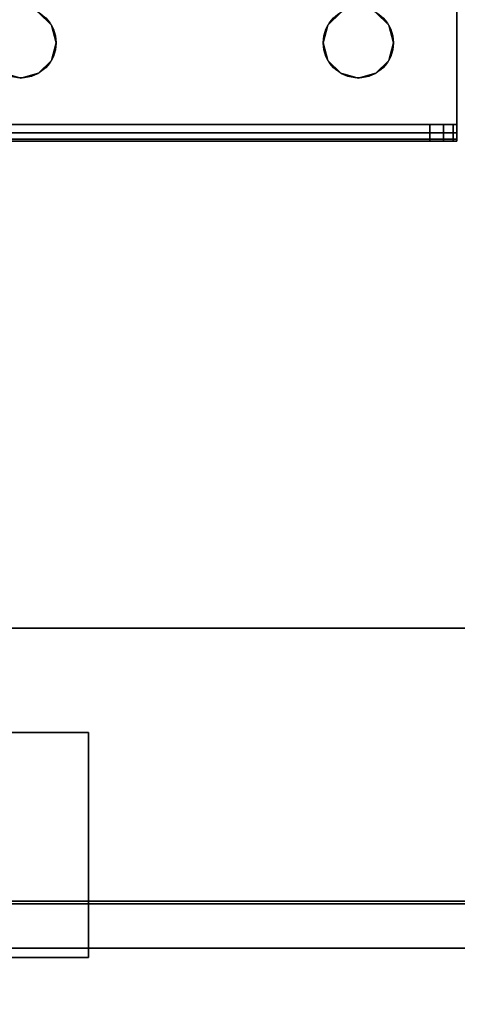
# Model space of a CAD drawing. Extents: x -228 to -74, y 402 to 635.
# Drawn here: x -212 to -210, y 563 to 568 of the extents above; entities that cross this region are included whole.
import ezdxf

# ---------------------------------------------------------------- set-up
doc = ezdxf.new("R2010")
doc.units = 0
doc.header["$LTSCALE"] = 96
doc.header["$MEASUREMENT"] = 0
for name, color, linetype in [('AFUPN-3-GL25-FXFG', 7, 'Continuous'), ('AFUPN-P', 7, 'Continuous'), ('AFUST-3-GBLM-SV', 7, 'Continuous'), ('AFUST-3-LGPT', 7, 'Continuous'), ('AFUST-3-SHLM-TH', 7, 'Continuous'), ('AFUST-3-TPLM-TH', 7, 'Continuous'), ('AFUST-P', 7, 'Continuous'), ('AFUWK-3-TPLM-TH', 7, 'Continuous'), ('AFUWK-P', 7, 'Continuous'), ('AFUWS-3-LGPT', 7, 'Continuous'), ('AFUWS-P', 7, 'Continuous'), ('MAIN_FURN', 7, 'Continuous')]:
    doc.layers.add(name, color=color, linetype=linetype)

# ---------------------------------------------------------------- blocks, each defined once
blk = doc.blocks.new('ZN6022TPBE')
at = {"layer": 'AFUWK-3-TPLM-TH', "color": 42, "linetype": 'Continuous'}
for points, invisible_edges in [([(0, -1.5, 1), (60, -1.5), (60, -1.5, 1)], 1), ([(0, -1.5), (60, -1.5), (0, -1.5, 1)], 2), ([(0, -1.5), (60, -24), (60, -1.5)], 1), ([(0, -24), (60, -24), (0, -1.5)], 2), ([(0, -24, 1), (60, -1.5, 1), (60, -24, 1)], 1), ([(0, -1.5, 1), (60, -1.5, 1), (0, -24, 1)], 2)]:
    blk.add_3dface(points, dxfattribs=dict(at, invisible_edges=invisible_edges))
at = {"layer": 'AFUWK-P', "color": 7, "linetype": 'Continuous'}
blk.add_line((0, -1.5), (60, -1.5), dxfattribs=at)
blk = doc.blocks.new('ZN0006RL')
at = {"layer": 'AFUWS-3-LGPT', "color": 30, "linetype": 'Continuous'}
for points, invisible_edges in [([(4.8125, -5.75, 5.925), (4.8225, -8.4375, 5.9625), (4.8125, -8.4375, 5.925)], 1), ([(4.8225, -5.75, 5.9625), (4.8225, -8.4375, 5.9625), (4.8125, -5.75, 5.925)], 2), ([(4.8125, -8.3186, 5.7501), (4.8875, -5.75, 5.625), (4.8125, -5.75, 5.625)], 1), ([(4.8875, -8.3186, 5.7501), (4.8875, -5.75, 5.625), (4.8125, -8.3186, 5.7501)], 2), ([(4.8125, -8.4375, 5.875), (4.8125, -5.75, 5.925), (4.8125, -8.4375, 5.925)], 1), ([(4.8125, -8.3186, 5.7501), (4.8125, -5.75, 5.925), (4.8125, -8.4375, 5.875)], 15), ([(4.8125, -8.3186, 5.7501), (4.8125, -5.75, 5.625), (4.8125, -5.75, 5.925)], 12), ([(4.85, -8.4375, 5.99), (4.8225, -8.4375, 5.9625), (4.8225, -5.75, 5.9625)], 12), ([(4.85, -5.75, 5.99), (4.85, -8.4375, 5.99), (4.8225, -5.75, 5.9625)], 2), ([(4.8875, -8.4375, 6), (4.85, -8.4375, 5.99), (4.85, -5.75, 5.99)], 12), ([(4.8875, -5.75, 6), (4.8875, -8.4375, 6), (4.85, -5.75, 5.99)], 2), ([(4.8875, -5.75, 6), (5.0937, -6.5, 6), (4.8875, -8.4375, 6)], 3), ([(5.1147, -6.4219, 6), (5.0937, -6.5, 6), (4.8875, -5.75, 6)], 14), ([(4.8875, -8.3186, 5.7501), (4.8875, -5.75, 5.925), (4.8875, -5.75, 5.625)], 1), ([(4.8875, -8.4375, 5.925), (4.8875, -5.75, 5.925), (4.8875, -8.3186, 5.7501)], 14), ([(4.8875, -5.75, 5.925), (4.8875, -8.4375, 5.925), (5.0937, -6.5, 5.925)], 14), ([(5.1147, -6.4219, 5.925), (4.8875, -5.75, 5.925), (5.0937, -6.5, 5.925)], 3), ([(5.1147, -6.4219, 6), (5.0937, -6.5, 5.925), (5.0937, -6.5, 6)], 1), ([(5.1147, -6.4219, 5.925), (5.0937, -6.5, 5.925), (5.1147, -6.4219, 6)], 2), ([(4.8875, -8.4375, 6), (5.0937, -6.5, 6), (5.1147, -6.5781, 6)], 13), ([(5.0937, -6.5, 5.925), (4.8875, -8.4375, 5.925), (5.1147, -6.5781, 5.925)], 3), ([(5.0937, -6.5, 6), (5.1147, -6.5781, 5.925), (5.1147, -6.5781, 6)], 1), ([(5.0937, -6.5, 5.925), (5.1147, -6.5781, 5.925), (5.0937, -6.5, 6)], 2), ([(5.1147, -6.5781, 6), (5.1147, -7.9219, 6), (4.8875, -8.4375, 6)], 15), ([(4.8875, -8.4375, 5.925), (5.1147, -7.9219, 5.925), (5.1147, -6.5781, 5.925)], 15), ([(5.1719, -6.6353, 6), (5.1147, -7.9219, 6), (5.1147, -6.5781, 6)], 3), ([(5.1147, -6.5781, 5.925), (5.1147, -7.9219, 5.925), (5.1719, -6.6353, 5.925)], 3), ([(5.1147, -6.5781, 6), (5.1719, -6.6353, 5.925), (5.1719, -6.6353, 6)], 1), ([(5.1147, -6.5781, 5.925), (5.1719, -6.6353, 5.925), (5.1147, -6.5781, 6)], 2), ([(5.3853, -6.5781, 6), (5.95, -6.5866, 6), (5.3281, -6.6353, 6)], 3), ([(5.3853, -6.5781, 5.925), (5.3281, -6.6353, 5.925), (5.95, -6.5866, 5.925)], 14), ([(5.3281, -6.6353, 6), (5.3853, -6.5781, 5.925), (5.3853, -6.5781, 6)], 1), ([(5.3281, -6.6353, 5.925), (5.3853, -6.5781, 5.925), (5.3281, -6.6353, 6)], 2), ([(5.95, -6.5866, 6), (5.95, -7.9134, 6), (5.3281, -6.6353, 6)], 15), ([(5.95, -6.5866, 5.925), (5.3281, -7.8647, 5.925), (5.95, -7.9134, 5.925)], 15), ([(5.3281, -6.6353, 5.925), (5.3281, -7.8647, 5.925), (5.95, -6.5866, 5.925)], 15), ([(5.1719, -7.8647, 6), (5.1147, -7.9219, 6), (5.1719, -6.6353, 6)], 14), ([(5.1147, -7.9219, 5.925), (5.1719, -7.8647, 5.925), (5.1719, -6.6353, 5.925)], 14), ([(5.25, -6.6562, 6), (5.1719, -7.8647, 6), (5.1719, -6.6353, 6)], 3), ([(5.1719, -6.6353, 5.925), (5.1719, -7.8647, 5.925), (5.25, -6.6562, 5.925)], 3), ([(5.1719, -6.6353, 6), (5.25, -6.6562, 5.925), (5.25, -6.6562, 6)], 1), ([(5.1719, -6.6353, 5.925), (5.25, -6.6562, 5.925), (5.1719, -6.6353, 6)], 2), ([(5.25, -6.6562, 6), (5.3281, -6.6353, 6), (5.3281, -7.8647, 6)], 14), ([(5.25, -6.6562, 5.925), (5.3281, -7.8647, 5.925), (5.3281, -6.6353, 5.925)], 3), ([(5.25, -6.6562, 6), (5.3281, -6.6353, 5.925), (5.3281, -6.6353, 6)], 1), ([(5.25, -6.6562, 5.925), (5.3281, -6.6353, 5.925), (5.25, -6.6562, 6)], 2), ([(5.3281, -6.6353, 6), (5.95, -7.9134, 6), (5.3281, -7.8647, 6)], 15), ([(5.25, -7.8437, 6), (5.1719, -7.8647, 6), (5.25, -6.6562, 6)], 14), ([(5.1719, -7.8647, 5.925), (5.25, -7.8437, 5.925), (5.25, -6.6562, 5.925)], 14), ([(5.3281, -7.8647, 6), (5.25, -7.8437, 6), (5.25, -6.6562, 6)], 14), ([(5.25, -7.8437, 5.925), (5.3281, -7.8647, 5.925), (5.25, -6.6562, 5.925)], 14), ([(5.1719, -7.8647, 6), (5.1147, -7.9219, 5.925), (5.1147, -7.9219, 6)], 1), ([(5.1719, -7.8647, 5.925), (5.1147, -7.9219, 5.925), (5.1719, -7.8647, 6)], 2), ([(5.25, -7.8437, 6), (5.1719, -7.8647, 5.925), (5.1719, -7.8647, 6)], 1), ([(5.25, -7.8437, 5.925), (5.1719, -7.8647, 5.925), (5.25, -7.8437, 6)], 2), ([(5.3281, -7.8647, 6), (5.25, -7.8437, 5.925), (5.25, -7.8437, 6)], 1), ([(5.3281, -7.8647, 5.925), (5.25, -7.8437, 5.925), (5.3281, -7.8647, 6)], 2), ([(5.3281, -7.8647, 6), (5.95, -7.9134, 6), (5.3853, -7.9219, 6)], 3), ([(5.3281, -7.8647, 5.925), (5.3853, -7.9219, 5.925), (5.95, -7.9134, 5.925)], 14), ([(5.3853, -7.9219, 6), (5.3281, -7.8647, 5.925), (5.3281, -7.8647, 6)], 1), ([(5.3853, -7.9219, 5.925), (5.3281, -7.8647, 5.925), (5.3853, -7.9219, 6)], 2), ([(5.1147, -7.9219, 6), (5.0937, -8, 6), (4.8875, -8.4375, 6)], 14), ([(4.8875, -8.4375, 5.925), (5.0937, -8, 5.925), (5.1147, -7.9219, 5.925)], 13), ([(5.1147, -7.9219, 6), (5.0937, -8, 5.925), (5.0937, -8, 6)], 1), ([(5.1147, -7.9219, 5.925), (5.0937, -8, 5.925), (5.1147, -7.9219, 6)], 2), ([(4.8875, -8.4375, 6), (5.0937, -8, 6), (5.1147, -8.0781, 6)], 13), ([(5.1147, -8.0781, 5.925), (5.0937, -8, 5.925), (4.8875, -8.4375, 5.925)], 14), ([(5.0937, -8, 6), (5.1147, -8.0781, 5.925), (5.1147, -8.0781, 6)], 1), ([(5.0937, -8, 5.925), (5.1147, -8.0781, 5.925), (5.0937, -8, 6)], 2), ([(5.1147, -8.0781, 6), (5.1719, -8.1353, 6), (4.8875, -8.4375, 6)], 14), ([(5.1719, -8.1353, 5.925), (5.1147, -8.0781, 5.925), (4.8875, -8.4375, 5.925)], 14), ([(5.1147, -8.0781, 6), (5.1719, -8.1353, 5.925), (5.1719, -8.1353, 6)], 1), ([(5.1147, -8.0781, 5.925), (5.1719, -8.1353, 5.925), (5.1147, -8.0781, 6)], 2), ([(5.3281, -8.1353, 6), (5.3853, -8.0781, 6), (5.95, -8.0866, 6)], 14), ([(5.3853, -8.0781, 5.925), (5.3281, -8.1353, 5.925), (5.95, -8.0866, 5.925)], 14), ([(5.3281, -8.1353, 6), (5.3853, -8.0781, 5.925), (5.3853, -8.0781, 6)], 1), ([(5.3281, -8.1353, 5.925), (5.3853, -8.0781, 5.925), (5.3281, -8.1353, 6)], 2), ([(6, -8.1, 6), (5.3281, -8.1353, 6), (5.95, -8.0866, 6)], 3), ([(5.95, -8.0866, 5.925), (5.3281, -8.1353, 5.925), (6, -8.1, 5.925)], 3), ([(4.8875, -8.4375, 6), (6, -8.1, 6), (7.1125, -8.4375, 6)], 3), ([(5.3281, -8.1353, 6), (6, -8.1, 6), (4.8875, -8.4375, 6)], 15), ([(6, -8.1, 5.925), (5.3281, -8.1353, 5.925), (4.8875, -8.4375, 5.925)], 15), ([(4.8875, -8.4375, 5.925), (7.1125, -8.4375, 5.925), (6, -8.1, 5.925)], 14), ([(5.25, -8.1562, 6), (5.3281, -8.1353, 6), (4.8875, -8.4375, 6)], 14), ([(4.8875, -8.4375, 6), (5.1719, -8.1353, 6), (5.25, -8.1562, 6)], 13), ([(4.8875, -8.4375, 5.925), (5.25, -8.1562, 5.925), (5.1719, -8.1353, 5.925)], 13), ([(5.3281, -8.1353, 5.925), (5.25, -8.1562, 5.925), (4.8875, -8.4375, 5.925)], 14), ([(5.1719, -8.1353, 6), (5.25, -8.1562, 5.925), (5.25, -8.1562, 6)], 1), ([(5.1719, -8.1353, 5.925), (5.25, -8.1562, 5.925), (5.1719, -8.1353, 6)], 2), ([(5.25, -8.1562, 6), (5.3281, -8.1353, 5.925), (5.3281, -8.1353, 6)], 1), ([(5.25, -8.1562, 5.925), (5.3281, -8.1353, 5.925), (5.25, -8.1562, 6)], 2), ([(4.8125, -8.3186, 5.7501), (4.8125, -8.3785, 5.7688), (4.8875, -8.3785, 5.7688)], 12), ([(4.8875, -8.3186, 5.7501), (4.8125, -8.3186, 5.7501), (4.8875, -8.3785, 5.7688)], 2), ([(4.8125, -8.4218, 5.8143), (4.8125, -8.3186, 5.7501), (4.8125, -8.4375, 5.875)], 3), ([(4.8125, -8.3785, 5.7688), (4.8125, -8.3186, 5.7501), (4.8125, -8.4218, 5.8143)], 2), ([(4.8875, -8.4375, 5.875), (4.8875, -8.4375, 5.925), (4.8875, -8.3186, 5.7501)], 14), ([(4.8875, -8.3186, 5.7501), (4.8875, -8.4218, 5.8143), (4.8875, -8.4375, 5.875)], 13), ([(4.8875, -8.3785, 5.7688), (4.8875, -8.4218, 5.8143), (4.8875, -8.3186, 5.7501)], 2), ([(4.8125, -8.3785, 5.7688), (4.8125, -8.4218, 5.8143), (4.8875, -8.4218, 5.8143)], 12), ([(4.8875, -8.3785, 5.7688), (4.8125, -8.3785, 5.7688), (4.8875, -8.4218, 5.8143)], 2), ([(4.8875, -8.4375, 5.875), (4.8125, -8.4218, 5.8143), (4.8125, -8.4375, 5.875)], 1), ([(4.8875, -8.4218, 5.8143), (4.8125, -8.4218, 5.8143), (4.8875, -8.4375, 5.875)], 2), ([(4.8125, -8.4375, 5.925), (4.8225, -8.4375, 5.9625), (4.8875, -8.4375, 5.925)], 14), ([(4.8875, -8.4375, 5.875), (4.8125, -8.4375, 5.925), (4.8875, -8.4375, 5.925)], 3), ([(4.8125, -8.4375, 5.875), (4.8125, -8.4375, 5.925), (4.8875, -8.4375, 5.875)], 2), ([(4.8875, -8.4375, 5.925), (4.8225, -8.4375, 5.9625), (4.85, -8.4375, 5.99)], 13), ([(4.85, -8.4375, 5.99), (4.8875, -8.4375, 6), (4.8875, -8.4375, 5.925)], 14), ([(4.8875, -8.4375, 5.925), (7.1125, -8.4375, 6), (7.1125, -8.4375, 5.925)], 3), ([(4.8875, -8.4375, 6), (7.1125, -8.4375, 6), (4.8875, -8.4375, 5.925)], 14)]:
    blk.add_3dface(points, dxfattribs=dict(at, invisible_edges=invisible_edges))
at = {"layer": 'AFUWS-P', "color": 7, "linetype": 'Continuous'}
for p, q in [((4.8125, -5.75), (4.8125, -8.4375)), ((4.8125, -8.4375), (7.1875, -8.4375))]:
    blk.add_line(p, q, dxfattribs=at)
for centre in [(5.25, -6.5), (5.25, -8)]:
    blk.add_circle(centre, 0.1562, dxfattribs=at)
blk = doc.blocks.new('ZN6012PODUFG')
at = {"layer": 'AFUPN-3-GL25-FXFG', "color": 132, "linetype": 'Continuous'}
for points, invisible_edges in [([(59.9375, -3.536, 12.625), (0.0625, -3.339, 12.625), (59.9375, -3.339, 12.625)], 1), ([(0.0625, -3.536, 12.625), (0.0625, -3.339, 12.625), (59.9375, -3.536, 12.625)], 2), ([(0.0625, -3.536, 0.625), (59.9375, -3.339, 0.625), (0.0625, -3.339, 0.625)], 1), ([(59.9375, -3.536, 0.625), (59.9375, -3.339, 0.625), (0.0625, -3.536, 0.625)], 2), ([(59.9375, -3.339, 0.625), (0.0625, -3.339, 12.625), (0.0625, -3.339, 0.625)], 1), ([(59.9375, -3.339, 12.625), (0.0625, -3.339, 12.625), (59.9375, -3.339, 0.625)], 2), ([(4.7574, -3.536, 6.625), (0.0625, -3.536, 12.625), (6.8787, -3.536, 8.7463)], 15), ([(0.0625, -3.536, 0.625), (0.0625, -3.536, 12.625), (4.7574, -3.536, 6.625)], 14), ([(4.7574, -3.536, 4.5037), (0.0625, -3.536, 0.625), (4.7574, -3.536, 6.625)], 15), ([(6.8787, -3.536, 4.5037), (0.0625, -3.536, 0.625), (4.7574, -3.536, 4.5037)], 15), ([(9, -3.536, 8.7463), (6.8787, -3.536, 8.7463), (0.0625, -3.536, 12.625)], 15), ([(0.0625, -3.536, 0.625), (6.8787, -3.536, 4.5037), (19.7574, -3.536, 4.5037)], 15), ([(0.0625, -3.536, 12.625), (24, -3.536, 8.7463), (21.8787, -3.536, 8.7463)], 15), ([(9, -3.536, 8.7463), (0.0625, -3.536, 12.625), (21.8787, -3.536, 8.7463)], 15), ([(0.0625, -3.536, 0.625), (19.7574, -3.536, 4.5037), (21.8787, -3.536, 4.5037)], 15), ([(36, -3.536, 4.5037), (0.0625, -3.536, 0.625), (21.8787, -3.536, 4.5037)], 15), ([(59.9375, -3.536, 0.625), (0.0625, -3.536, 0.625), (36, -3.536, 4.5037)], 14), ([(0.0625, -3.536, 12.625), (59.9375, -3.536, 12.625), (24, -3.536, 8.7463)], 14), ([(9, -3.536, 6.625), (6.8787, -3.536, 4.5037), (4.7574, -3.536, 4.5037)], 15), ([(4.7574, -3.536, 6.625), (6.8787, -3.536, 8.7463), (9, -3.536, 8.7463)], 15), ([(4.7574, -3.536, 4.5037), (4.7574, -3.536, 6.625), (9, -3.536, 8.7463)], 15), ([(9, -3.536, 8.7463), (9, -3.536, 6.625), (4.7574, -3.536, 4.5037)], 15)]:
    blk.add_3dface(points, dxfattribs=dict(at, invisible_edges=invisible_edges))
at = {"layer": 'AFUPN-P', "color": 20, "linetype": 'Continuous'}
for p, q in [((0.0625, -3.339), (59.9375, -3.339)), ((59.9375, -3.536), (0.0625, -3.536))]:
    blk.add_line(p, q, dxfattribs=at)
blk = doc.blocks.new('ZN242022BCFL')
at = {"layer": 'AFUST-3-GBLM-SV', "color": 42, "linetype": 'Continuous'}
for points, invisible_edges in [([(23.375, -19.25, 21.375), (23.375, 0, 4), (23.375, 0, 21.375)], 1), ([(23.375, -19.25, 4), (23.375, 0, 4), (23.375, -19.25, 21.375)], 2), ([(23.375, -19.25, 4), (24, 0, 4), (23.375, 0, 4)], 1), ([(24, -19.25, 4), (24, 0, 4), (23.375, -19.25, 4)], 2), ([(24, -19.25, 21.375), (23.375, 0, 21.375), (24, 0, 21.375)], 1), ([(23.375, -19.25, 21.375), (23.375, 0, 21.375), (24, -19.25, 21.375)], 2)]:
    blk.add_3dface(points, dxfattribs=dict(at, invisible_edges=invisible_edges))
at = {"layer": 'AFUST-3-LGPT', "color": 30, "linetype": 'Continuous'}
for points, invisible_edges in [([(23.625, -18.875, 4), (22.625, -15.875, 4), (23.625, -15.875, 4)], 1), ([(22.625, -18.875, 4), (22.625, -15.875, 4), (23.625, -18.875, 4)], 2), ([(22.625, -18.875, 0.25), (23.625, -15.875, 0.25), (22.625, -15.875, 0.25)], 1), ([(23.625, -18.875, 0.25), (23.625, -15.875, 0.25), (22.625, -18.875, 0.25)], 2), ([(22.625, -15.875, 4), (23.625, -15.875, 0.25), (23.625, -15.875, 4)], 1), ([(22.625, -15.875, 0.25), (23.625, -15.875, 0.25), (22.625, -15.875, 4)], 2), ([(22.625, -18.875, 4), (22.625, -15.875, 0.25), (22.625, -15.875, 4)], 1), ([(22.625, -18.875, 0.25), (22.625, -15.875, 0.25), (22.625, -18.875, 4)], 2), ([(23.625, -15.875, 4), (23.625, -18.875, 0.25), (23.625, -18.875, 4)], 1), ([(23.625, -15.875, 0.25), (23.625, -18.875, 0.25), (23.625, -15.875, 4)], 2)]:
    blk.add_3dface(points, dxfattribs=dict(at, invisible_edges=invisible_edges))
at = {"layer": 'AFUST-3-SHLM-TH', "color": 42, "linetype": 'Continuous'}
for points, invisible_edges in [([(23.375, -0.625, 4), (0.625, -19.25, 4), (23.375, -19.25, 4)], 1), ([(0.625, -0.625, 4), (0.625, -19.25, 4), (23.375, -0.625, 4)], 2), ([(0.625, -0.625, 4.625), (23.375, -19.25, 4.625), (0.625, -19.25, 4.625)], 1), ([(23.375, -0.625, 4.625), (23.375, -19.25, 4.625), (0.625, -0.625, 4.625)], 2), ([(0.625, -19.25, 12.6875), (23.375, -0.625, 12.6875), (0.625, -0.625, 12.6875)], 1), ([(23.375, -19.25, 12.6875), (23.375, -0.625, 12.6875), (0.625, -19.25, 12.6875)], 2), ([(0.625, -0.625, 13.3125), (23.375, -19.25, 13.3125), (0.625, -19.25, 13.3125)], 1), ([(23.375, -0.625, 13.3125), (23.375, -19.25, 13.3125), (0.625, -0.625, 13.3125)], 2), ([(23.375, -0.625, 4.625), (23.375, -19.25, 4), (23.375, -19.25, 4.625)], 1), ([(23.375, -0.625, 4), (23.375, -19.25, 4), (23.375, -0.625, 4.625)], 2), ([(23.375, -19.25, 12.6875), (23.375, -0.625, 13.3125), (23.375, -0.625, 12.6875)], 1), ([(23.375, -19.25, 13.3125), (23.375, -0.625, 13.3125), (23.375, -19.25, 12.6875)], 2)]:
    blk.add_3dface(points, dxfattribs=dict(at, invisible_edges=invisible_edges))
at = {"layer": 'AFUST-3-TPLM-TH', "color": 42, "linetype": 'Continuous'}
for points, invisible_edges in [([(0, -19.25, 21.375), (24, 0, 21.375), (0, 0, 21.375)], 1), ([(24, -19.25, 21.375), (24, 0, 21.375), (0, -19.25, 21.375)], 2), ([(24, -19.25, 22), (0, 0, 22), (24, 0, 22)], 1), ([(0, -19.25, 22), (0, 0, 22), (24, -19.25, 22)], 2)]:
    blk.add_3dface(points, dxfattribs=dict(at, invisible_edges=invisible_edges))
at = {"layer": 'AFUST-P', "color": 2, "linetype": 'Continuous'}
for p, q in [((22.625, -15.875), (23.625, -15.875)), ((22.625, -18.875), (22.625, -15.875)), ((23.625, -15.875), (23.625, -18.875))]:
    blk.add_line(p, q, dxfattribs=at)

msp = doc.modelspace()

# ---------------------------------------------------------------- block references
at = {"layer": 'MAIN_FURN', "color": 65, "linetype": 'Continuous'}
for name, p, rotation in [('ZN6022TPBE', (-154.76332, 563.44561, 28), 180), ('ZN242022BCFL', (-195.53814, 587.10737), 270), ('ZN0006RL', (-218.21399, 562.29539, 22), 90)]:
    msp.add_blockref(name, p, dxfattribs=dict(at, rotation=rotation))
msp.add_blockref('ZN6012PODUFG', (-214.599, 567.06061, 28), dxfattribs=at)

doc.saveas('drawing.dxf')
